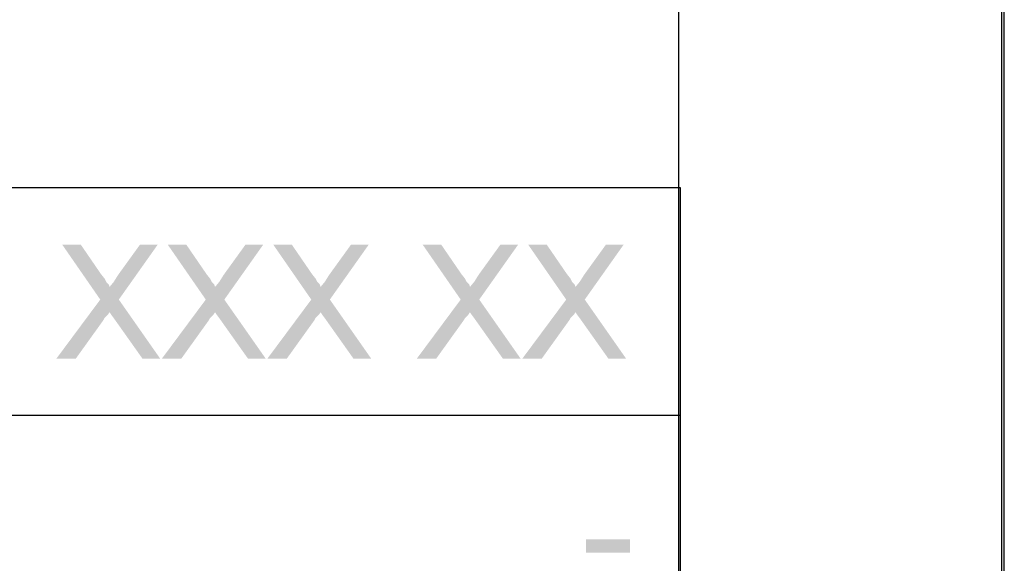
# Paper-space layout '46058_1_1' of a CAD drawing. Units: millimetres. Extents: x 0 to 594, y 0 to 420.
# Drawn here: x 564 to 594, y 62 to 78 of the extents above; entities that cross this region are included whole.
import ezdxf

# ---------------------------------------------------------------- set-up
doc = ezdxf.new("R2010")
doc.units = ezdxf.units.MM
doc.header["$LTSCALE"] = 32.67
doc.layers.get('0').update_dxf_attribs({"linetype": 'CONTINUOUS'})

# ---------------------------------------------------------------- blocks, each defined once
blk = doc.blocks.new('*T50')
at = {"color": 2, "linetype": 'Continuous'}
for p, q in [((114.8, 63), (0, 63)), ((0, 0), (0, 63)), ((19.6, 49), (19.6, 63)), ((114.8, 0), (114.8, 63)), ((114.8, 56), (0, 56)), ((114.8, 49), (0, 49)), ((114.8, 35), (0, 35)), ((19.6, 14), (19.6, 35)), ((78.4, 0), (78.4, 35)), ((98, 0), (98, 35)), ((114.8, 28), (0, 28)), ((78.4, 21), (0, 21)), ((39.2, 14), (39.2, 21)), ((58.8, 14), (58.8, 21)), ((114.8, 14), (0, 14)), ((114.8, 0), (0, 0))]:
    blk.add_line(p, q, dxfattribs=at)

psp = doc.layouts.new('46058_1_1')

# ---------------------------------------------------------------- linework, layer by layer
at = {"color": 7, "linetype": 'Continuous'}
for p, q in [((594, 0), (594, 420)), ((594.0804, 0.0126), (594.0804, 420.0126))]:
    psp.add_line(p, q, dxfattribs=at)
at = {"color": 2, "linetype": 'Continuous'}
psp.add_line((584.0804, 10.0126), (584.0804, 410.0126), dxfattribs=at)
at = {"color": 5, "linetype": 'Continuous'}
for points in [[(565.7168, 71.2927), (566.3131, 69.6075), (565.1464, 71.2927)], [(565.7168, 71.2927), (566.339, 70.3853), (566.3131, 69.6075)], [(566.3131, 69.6075), (566.5983, 69.9964), (568.0761, 71.2927)], [(566.3131, 69.6075), (568.0761, 71.2927), (566.8835, 69.6075)], [(566.5983, 69.9964), (566.7279, 70.1519), (568.0761, 71.2927)], [(566.7279, 70.1519), (566.8575, 70.3593), (568.0761, 71.2927)], [(568.0761, 71.2927), (566.8575, 70.3593), (567.5316, 71.2927)], [(568.9575, 71.2927), (569.5538, 69.6075), (568.3872, 71.2927)], [(568.9575, 71.2927), (569.5798, 70.3853), (569.5538, 69.6075)], [(569.5538, 69.6075), (569.839, 69.9964), (571.3168, 71.2927)], [(569.5538, 69.6075), (571.3168, 71.2927), (570.1242, 69.6075)], [(569.839, 69.9964), (569.9687, 70.1519), (571.3168, 71.2927)], [(569.9687, 70.1519), (570.0983, 70.3593), (571.3168, 71.2927)], [(571.3168, 71.2927), (570.0983, 70.3593), (570.7724, 71.2927)], [(572.1983, 71.2927), (572.7946, 69.6075), (571.6279, 71.2927)], [(572.1983, 71.2927), (572.8205, 70.3853), (572.7946, 69.6075)], [(572.7946, 69.6075), (573.0798, 69.9964), (574.5575, 71.2927)], [(572.7946, 69.6075), (574.5575, 71.2927), (573.365, 69.6075)], [(573.0798, 69.9964), (573.2094, 70.1519), (574.5575, 71.2927)], [(573.2094, 70.1519), (573.339, 70.3593), (574.5575, 71.2927)], [(574.5575, 71.2927), (573.339, 70.3593), (574.0131, 71.2927)], [(576.7872, 71.2927), (577.3835, 69.6075), (576.2168, 71.2927)], [(576.7872, 71.2927), (577.4094, 70.3853), (577.3835, 69.6075)], [(577.3835, 69.6075), (577.6687, 69.9964), (579.1464, 71.2927)], [(577.3835, 69.6075), (579.1464, 71.2927), (577.9538, 69.6075)], [(577.6687, 69.9964), (577.7983, 70.1519), (579.1464, 71.2927)], [(577.7983, 70.1519), (577.9279, 70.3593), (579.1464, 71.2927)], [(579.1464, 71.2927), (577.9279, 70.3593), (578.602, 71.2927)], [(580.0279, 71.2927), (580.6242, 69.6075), (579.4575, 71.2927)], [(580.0279, 71.2927), (580.6501, 70.3853), (580.6242, 69.6075)], [(580.6242, 69.6075), (580.9094, 69.9964), (582.3872, 71.2927)], [(580.6242, 69.6075), (582.3872, 71.2927), (581.1946, 69.6075)], [(580.9094, 69.9964), (581.039, 70.1519), (582.3872, 71.2927)], [(581.039, 70.1519), (581.1687, 70.3593), (582.3872, 71.2927)], [(582.3872, 71.2927), (581.1687, 70.3593), (581.8427, 71.2927)], [(566.339, 70.3853), (566.4427, 70.2556), (566.3131, 69.6075)], [(566.4427, 70.2556), (566.4946, 70.1519), (566.3131, 69.6075)], [(569.5798, 70.3853), (569.6835, 70.2556), (569.5538, 69.6075)], [(569.6835, 70.2556), (569.7353, 70.1519), (569.5538, 69.6075)], [(572.8205, 70.3853), (572.9242, 70.2556), (572.7946, 69.6075)], [(572.9242, 70.2556), (572.9761, 70.1519), (572.7946, 69.6075)], [(577.4094, 70.3853), (577.5131, 70.2556), (577.3835, 69.6075)], [(577.5131, 70.2556), (577.565, 70.1519), (577.3835, 69.6075)], [(580.6501, 70.3853), (580.7538, 70.2556), (580.6242, 69.6075)], [(580.7538, 70.2556), (580.8057, 70.1519), (580.6242, 69.6075)], [(566.4946, 70.1519), (566.5724, 70.0741), (566.3131, 69.6075)], [(566.5724, 70.0741), (566.5983, 69.9964), (566.3131, 69.6075)], [(569.7353, 70.1519), (569.8131, 70.0741), (569.5538, 69.6075)], [(569.8131, 70.0741), (569.839, 69.9964), (569.5538, 69.6075)], [(572.9761, 70.1519), (573.0538, 70.0741), (572.7946, 69.6075)], [(573.0538, 70.0741), (573.0798, 69.9964), (572.7946, 69.6075)], [(577.565, 70.1519), (577.6427, 70.0741), (577.3835, 69.6075)], [(577.6427, 70.0741), (577.6687, 69.9964), (577.3835, 69.6075)], [(580.8057, 70.1519), (580.8835, 70.0741), (580.6242, 69.6075)], [(580.8835, 70.0741), (580.9094, 69.9964), (580.6242, 69.6075)], [(566.8835, 69.6075), (566.5983, 69.2186), (564.965, 67.7927)], [(566.8835, 69.6075), (564.965, 67.7927), (566.3131, 69.6075)], [(566.6501, 69.1408), (566.5983, 69.2186), (566.8835, 69.6075)], [(566.7279, 69.0371), (566.6501, 69.1408), (566.8835, 69.6075)], [(567.6094, 67.7927), (566.7279, 69.0371), (566.8835, 69.6075)], [(567.6094, 67.7927), (566.8835, 69.6075), (568.1538, 67.7927)], [(570.1242, 69.6075), (569.839, 69.2186), (568.2057, 67.7927)], [(570.1242, 69.6075), (568.2057, 67.7927), (569.5538, 69.6075)], [(569.8909, 69.1408), (569.839, 69.2186), (570.1242, 69.6075)], [(569.9687, 69.0371), (569.8909, 69.1408), (570.1242, 69.6075)], [(570.8501, 67.7927), (569.9687, 69.0371), (570.1242, 69.6075)], [(570.8501, 67.7927), (570.1242, 69.6075), (571.3946, 67.7927)], [(573.365, 69.6075), (573.0798, 69.2186), (571.4464, 67.7927)], [(573.365, 69.6075), (571.4464, 67.7927), (572.7946, 69.6075)], [(573.1316, 69.1408), (573.0798, 69.2186), (573.365, 69.6075)], [(573.2094, 69.0371), (573.1316, 69.1408), (573.365, 69.6075)], [(574.0909, 67.7927), (573.2094, 69.0371), (573.365, 69.6075)], [(574.0909, 67.7927), (573.365, 69.6075), (574.6353, 67.7927)], [(577.9538, 69.6075), (577.6687, 69.2186), (576.0353, 67.7927)], [(577.9538, 69.6075), (576.0353, 67.7927), (577.3835, 69.6075)], [(577.7205, 69.1408), (577.6687, 69.2186), (577.9538, 69.6075)], [(577.7983, 69.0371), (577.7205, 69.1408), (577.9538, 69.6075)], [(578.6798, 67.7927), (577.7983, 69.0371), (577.9538, 69.6075)], [(578.6798, 67.7927), (577.9538, 69.6075), (579.2242, 67.7927)], [(581.1946, 69.6075), (580.9094, 69.2186), (579.2761, 67.7927)], [(581.1946, 69.6075), (579.2761, 67.7927), (580.6242, 69.6075)], [(580.9612, 69.1408), (580.9094, 69.2186), (581.1946, 69.6075)], [(581.039, 69.0371), (580.9612, 69.1408), (581.1946, 69.6075)], [(581.9205, 67.7927), (581.039, 69.0371), (581.1946, 69.6075)], [(581.9205, 67.7927), (581.1946, 69.6075), (582.465, 67.7927)], [(566.5983, 69.2186), (566.5464, 69.1408), (564.965, 67.7927)], [(566.5464, 69.1408), (566.4946, 69.089), (564.965, 67.7927)], [(566.4946, 69.089), (566.4427, 69.0371), (564.965, 67.7927)], [(566.4427, 69.0371), (566.4168, 68.9853), (564.965, 67.7927)], [(564.965, 67.7927), (566.4168, 68.9853), (565.5612, 67.7927)], [(569.839, 69.2186), (569.7872, 69.1408), (568.2057, 67.7927)], [(569.7872, 69.1408), (569.7353, 69.089), (568.2057, 67.7927)], [(569.7353, 69.089), (569.6835, 69.0371), (568.2057, 67.7927)], [(569.6835, 69.0371), (569.6575, 68.9853), (568.2057, 67.7927)], [(568.2057, 67.7927), (569.6575, 68.9853), (568.802, 67.7927)], [(573.0798, 69.2186), (573.0279, 69.1408), (571.4464, 67.7927)], [(573.0279, 69.1408), (572.9761, 69.089), (571.4464, 67.7927)], [(572.9761, 69.089), (572.9242, 69.0371), (571.4464, 67.7927)], [(572.9242, 69.0371), (572.8983, 68.9853), (571.4464, 67.7927)], [(571.4464, 67.7927), (572.8983, 68.9853), (572.0427, 67.7927)], [(577.6687, 69.2186), (577.6168, 69.1408), (576.0353, 67.7927)], [(577.6168, 69.1408), (577.565, 69.089), (576.0353, 67.7927)], [(577.565, 69.089), (577.5131, 69.0371), (576.0353, 67.7927)], [(577.5131, 69.0371), (577.4872, 68.9853), (576.0353, 67.7927)], [(576.0353, 67.7927), (577.4872, 68.9853), (576.6316, 67.7927)], [(580.9094, 69.2186), (580.8575, 69.1408), (579.2761, 67.7927)], [(580.8575, 69.1408), (580.8057, 69.089), (579.2761, 67.7927)], [(580.8057, 69.089), (580.7538, 69.0371), (579.2761, 67.7927)], [(580.7538, 69.0371), (580.7279, 68.9853), (579.2761, 67.7927)], [(579.2761, 67.7927), (580.7279, 68.9853), (579.8724, 67.7927)], [(582.5817, 62.2445), (581.2335, 61.8297), (581.2335, 62.2445)], [(581.2335, 61.8297), (582.5817, 62.2445), (582.5817, 61.8297)]]:
    psp.add_solid(points, dxfattribs=at)

# ---------------------------------------------------------------- block references
psp.add_blockref('*T50', (469.3303, 10.0427))

doc.saveas('drawing.dxf')
